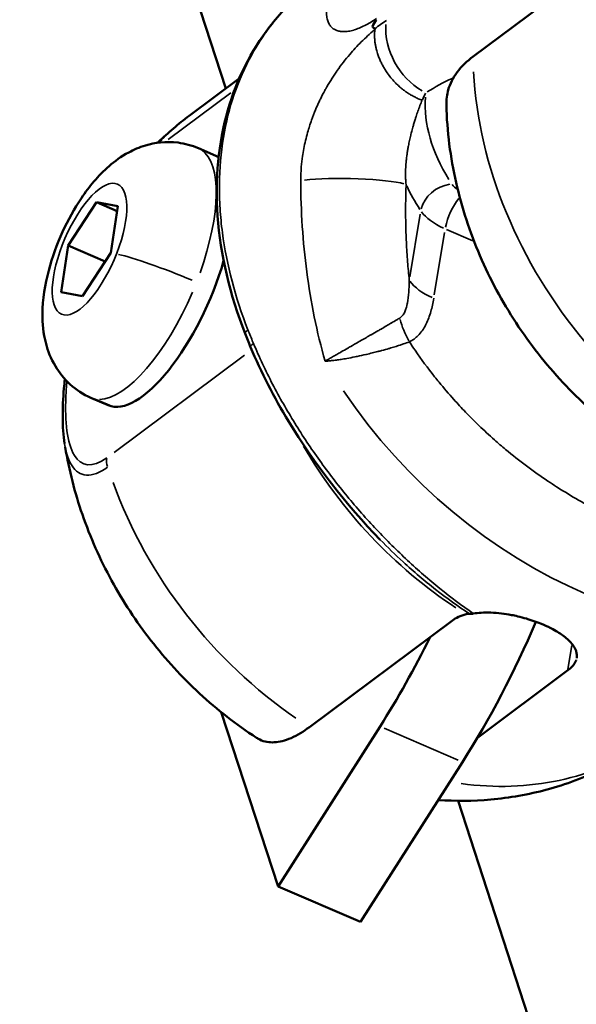
# Model space of a CAD drawing. Units: millimetres. Extents: x -39 to 14574, y 4 to 13917.
# Drawn here: x 4776 to 4804, y 8816 to 8866 of the extents above; entities that cross this region are included whole.
import ezdxf

# ---------------------------------------------------------------- set-up
doc = ezdxf.new("R2010")
doc.units = ezdxf.units.MM
doc.layers.add('MD_Visible', color=7, linetype='Continuous', lineweight=50)
doc.layers.add('MD_Visible Narrow', color=7, linetype='Continuous', lineweight=35)
doc.styles.get("Standard").update_dxf_attribs({"font": 'Square-721-BT.ttf'})
doc.dimstyles.new('asd', dxfattribs={"dimtxt": 300, "dimasz": 100, "dimexe": 1.25, "dimexo": 0.625, "dimgap": 80, "dimtad": 1, "dimdec": 0, "dimlfac": 0.1, "dimrnd": 5, "dimtxsty": 'Standard', "dimcen": 0, "dimse1": 1, "dimse2": 1, "dimclre": 6, "dimadec": 0, "dimazin": 0, "dimtfac": 1, "dimtdec": 0, "dimtix": 1, "dimtmove": 2, "dimatfit": 3, "dimfxl": 1, "dimarcsym": 0})

# ---------------------------------------------------------------- blocks, each defined once
blk = doc.blocks.new('*D14')
at = {"color": 0, "lineweight": -2, "transparency": 16777216}
blk.add_line((14474.101, 13486.674), (670.271, 13486.674), dxfattribs=at)
at = {"color": 0, "transparency": 16777216}
for points in [[(670.271, 13503.341), (670.271, 13470.007), (570.271, 13486.674)], [(14474.101, 13503.341), (14474.101, 13470.007), (14574.101, 13486.674)]]:
    blk.add_solid(points, dxfattribs=at)
at = {"layer": 'Defpoints', "color": 0, "transparency": 16777216}
for p in [(570.271, 13486.674), (14574.101, 7353.325), (570.271, 2518.203)]:
    blk.add_point(p, dxfattribs=at)
at = {"color": 0, "transparency": 16777216, "insert": (7572.186, 13720.502), "char_height": 300, "attachment_point": 5}
blk.add_mtext('1390', dxfattribs=at)
blk = doc.blocks.new('*D15')
at = {"color": 0, "lineweight": -2, "transparency": 16777216}
blk.add_line((391.162, 13206.435), (391.162, 103.749), dxfattribs=at)
at = {"color": 0, "transparency": 16777216}
for points in [[(374.495, 13206.435), (407.828, 13206.435), (391.162, 13306.435)], [(374.495, 103.749), (407.828, 103.749), (391.162, 3.749)]]:
    blk.add_solid(points, dxfattribs=at)
at = {"layer": 'Defpoints', "color": 0, "transparency": 16777216}
for p in [(8620.992, 13306.435), (391.162, 3.749), (2874.998, 3.749)]:
    blk.add_point(p, dxfattribs=at)
at = {"color": 0, "transparency": 16777216, "insert": (157.535, 6655.092), "char_height": 300, "attachment_point": 5, "rotation": 90}
blk.add_mtext('1330', dxfattribs=at)

msp = doc.modelspace()

# ---------------------------------------------------------------- linework, layer by layer
msp.add_lwpolyline([(8823.091, 1403.647, 2.645058), (2742.914, 6411.14, -0.334689), (1897.809, 4815.24, 0.291062), (570.271, 2727.929), (570.271, 2308.477, 0.597367), (4144.07, 384.62, -0.14001), (4929.972, 631.969), (6724.458, 679.907, 0.126486), (8033.981, 1147.229, -0.141038)], format="xyb", close=True)
at = {"layer": 'MD_Visible'}
for p, q in [((4786.378, 8862.801), (4717.763, 9073.239)), ((4806.481, 8869.925), (4799.121, 8864.439)), ((4787.056, 8863.306), (4784.484, 8861.389)), ((4787.139, 8863.368), (4787.138, 8863.368)), ((4784.962, 8859.716), (4785.855, 8859.331)), ((4778.242, 8854.711), (4779.701, 8856.933)), ((4779.701, 8856.933), (4780.802, 8856.739)), ((4780.763, 8856.476), (4779.701, 8856.933)), ((4780.802, 8856.739), (4780.443, 8854.322)), ((4777.884, 8852.294), (4778.242, 8854.711)), ((4780.157, 8853.885), (4778.242, 8854.711)), ((4780.443, 8854.322), (4778.984, 8852.099)), ((4778.984, 8852.099), (4777.884, 8852.294)), ((4779.418, 8846.86), (4780.31, 8846.476)), ((4790.883, 8844.094), (4790.883, 8844.094)), ((4790.69, 8829.898), (4798.051, 8835.384)), ((4799.342, 8829.346), (4804.001, 8832.818)), ((4786.135, 8830.664), (4789.062, 8821.687)), ((4789.062, 8821.687), (4794.322, 8829.926)), ((4798.572, 8828.093), (4793.312, 8819.854)), ((4867.145, 8615.094), (4798.345, 8826.097)), ((4789.062, 8821.687), (4793.312, 8819.854))]:
    msp.add_line(p, q, dxfattribs=at)
at = {"layer": 'MD_Visible', "extrusion": (0, 0, -1)}
for centre, major_axis, ratio, start_param, end_param in [((4828.161, 8851.219), (-34.467, -20.838), 0.893705, 1.003053, 1.013439), ((4783.083, 8852.903), (2.772, 6.428), 0.378267, 0, 0.060584), ((4783.083, 8852.903), (2.772, 6.428), 0.378267, 0.110099, 0.110121), ((4783.083, 8852.903), (2.772, 6.428), 0.378267, 1.192817, 1.19291), ((4783.083, 8852.903), (2.772, 6.428), 0.378267, 1.253246, 3.141593), ((4795.312, 8838.09), (7.921, 18.365), 0.378267, 1.55838, 1.976233)]:
    msp.add_ellipse(centre, major_axis=major_axis, ratio=ratio, start_param=start_param, end_param=end_param, dxfattribs=at)
at = {"layer": 'MD_Visible'}
for centre, major_axis, ratio, start_param, end_param in [((4828.161, 8851.219), (-36.039, 17.982), 0.134812, 0.391691, 0.402077), ((4793.884, 8865.688), (-0.163, -0.179), 0.30714, 2.737627, 3.13225), ((4791.062, 8839.923), (-7.921, -18.365), 0.378267, 3.54171, 3.54172), ((4791.062, 8839.923), (-7.921, -18.365), 0.378267, 1.547631, 1.547633), ((4798.914, 8834.429), (-0.002, -1.302), 0.680029, 3.113236, 3.322974), ((4791.062, 8839.923), (-7.921, -18.365), 0.378267, 1.16536, 1.438353), ((4803.923, 8832.416), (-0.532, -0.979), 0.025528, 2.650355, 2.873531)]:
    msp.add_ellipse(centre, major_axis=major_axis, ratio=ratio, start_param=start_param, end_param=end_param, dxfattribs=at)
for points, knots in [([(4787.366, 8850.167), (4786.585, 8852.151), (4786.087, 8854.234), (4785.81, 8858.124), (4785.987, 8859.99), (4786.927, 8863.264), (4787.67, 8864.732), (4789.15, 8866.644), (4789.74, 8867.258), (4790.382, 8867.802)], [0, 0, 0, 0, 0.652901, 0.652901, 1.267046, 1.267046, 1.846551, 1.846551, 2.162053, 2.162053, 2.162053, 2.162053]), ([(4799.121, 8864.439), (4798.81, 8864.208), (4798.522, 8863.932), (4798.081, 8863.341), (4797.927, 8863.026), (4797.771, 8862.486), (4797.735, 8862.221), (4797.741, 8861.948)], [-2.4259661, -2.4259661, -2.4259661, -2.4259661, -2.2424038, -2.2424038, -2.0588416, -2.0588416, -1.9120877, -1.9120877, -1.9120877, -1.9120877]), ([(4797.741, 8861.948), (4797.774, 8860.585), (4797.949, 8859.246), (4798.539, 8856.649), (4798.955, 8855.39), (4799.994, 8852.975), (4800.617, 8851.82), (4802.05, 8849.633), (4802.859, 8848.602), (4804.62, 8846.718), (4805.567, 8845.86), (4806.587, 8845.087)], [0.189699, 0.189699, 0.189699, 0.189699, 0.410647, 0.410647, 0.631594, 0.631594, 0.852542, 0.852542, 1.073489, 1.073489, 1.288101, 1.288101, 1.288101, 1.288101]), ([(4784.484, 8861.389), (4784.344, 8861.285), (4784.207, 8861.179), (4783.935, 8860.962), (4783.801, 8860.852), (4783.537, 8860.627), (4783.406, 8860.512), (4783.15, 8860.278), (4783.023, 8860.16), (4782.884, 8860.024), (4782.869, 8860.01), (4782.854, 8859.995)], [0.9304481, 0.9304481, 0.9304481, 0.9304481, 0.9556837, 0.9556837, 0.9809194, 0.9809194, 1.0061551, 1.0061551, 1.0313907, 1.0313907, 1.0344441, 1.0344441, 1.0344441, 1.0344441]), ([(4779.418, 8846.86), (4779.019, 8847.033), (4778.652, 8847.275), (4778.023, 8847.842), (4777.772, 8848.169), (4777.341, 8848.892), (4777.197, 8849.281), (4776.954, 8850.195), (4776.916, 8850.689), (4776.921, 8851.95), (4777.047, 8852.687), (4777.42, 8854.097), (4777.662, 8854.765), (4778.233, 8856.016), (4778.556, 8856.602), (4779.327, 8857.744), (4779.774, 8858.295), (4780.644, 8859.048), (4780.968, 8859.287), (4781.621, 8859.637), (4781.905, 8859.763), (4782.703, 8859.999), (4783.276, 8860.082), (4784.257, 8859.959), (4784.62, 8859.863), (4784.962, 8859.716)], [3.230771, 3.230771, 3.230771, 3.230771, 3.35824, 3.35824, 3.497832, 3.497832, 3.678006, 3.678006, 3.956767, 3.956767, 4.425044, 4.425044, 4.856256, 4.856256, 5.264686, 5.264686, 5.708503, 5.708503, 5.928218, 5.928218, 6.066515, 6.066515, 6.263198, 6.263198, 6.372364, 6.372364, 6.372364, 6.372364]), ([(4794.335, 8839.543), (4792.581, 8841.345), (4790.946, 8843.433), (4788.859, 8846.882), (4788.194, 8848.169), (4787.643, 8849.475)], [0, 0, 0, 0, 0.777988, 0.777988, 1.209685, 1.209685, 1.209685, 1.209685]), ([(4778.059, 8844.498), (4777.927, 8845.346), (4777.937, 8846.314), (4778.038, 8847.501), (4778.054, 8847.662), (4778.072, 8847.825)], [0, 0, 0, 0, 0.3841969, 0.3841969, 0.4435704, 0.4435704, 0.4435704, 0.4435704]), ([(4778.09, 8844.322), (4778.287, 8843.131), (4778.586, 8841.969), (4779.382, 8839.668), (4779.888, 8838.532), (4781.073, 8836.363), (4781.753, 8835.329), (4783.269, 8833.384), (4784.107, 8832.471), (4785.925, 8830.791), (4786.907, 8830.023), (4787.955, 8829.342)], [1.913048, 1.913048, 1.913048, 1.913048, 2.112074, 2.112074, 2.320655, 2.320655, 2.529237, 2.529237, 2.737818, 2.737818, 2.9464, 2.9464, 2.9464, 2.9464]), ([(4799.132, 8835.742), (4799.103, 8835.737), (4799.074, 8835.734), (4799.047, 8835.732), (4799.019, 8835.73), (4798.992, 8835.729), (4798.966, 8835.729), (4798.958, 8835.729), (4798.949, 8835.729), (4798.94, 8835.73)], [0, 0, 0, 0, 0.0001065463, 0.0001065463, 0.0001065463, 0.0002115722, 0.0002115722, 0.0002115722, 0.0002468415, 0.0002468415, 0.0002468415, 0.0002468415]), ([(4804.464, 8833.442), (4804.477, 8833.525), (4804.475, 8833.609), (4804.46, 8833.693), (4804.45, 8833.748), (4804.434, 8833.804), (4804.412, 8833.859), (4804.376, 8833.949), (4804.325, 8834.039), (4804.259, 8834.129), (4804.198, 8834.21), (4804.126, 8834.292), (4804.042, 8834.372), (4803.968, 8834.443), (4803.885, 8834.513), (4803.794, 8834.581), (4803.718, 8834.639), (4803.636, 8834.695), (4803.549, 8834.751), (4803.451, 8834.813), (4803.347, 8834.874), (4803.237, 8834.933), (4803.193, 8834.956), (4803.148, 8834.98), (4803.102, 8835.003), (4803.038, 8835.035), (4802.972, 8835.067), (4802.905, 8835.098), (4802.858, 8835.119), (4802.81, 8835.141), (4802.762, 8835.161), (4802.714, 8835.182), (4802.665, 8835.203), (4802.616, 8835.222), (4802.547, 8835.251), (4802.476, 8835.278), (4802.404, 8835.305), (4802.273, 8835.353), (4802.139, 8835.399), (4802.002, 8835.442), (4801.957, 8835.456), (4801.912, 8835.469), (4801.867, 8835.482), (4801.721, 8835.525), (4801.572, 8835.564), (4801.423, 8835.599), (4801.315, 8835.624), (4801.206, 8835.647), (4801.097, 8835.668), (4800.925, 8835.701), (4800.752, 8835.728), (4800.582, 8835.748), (4800.399, 8835.77), (4800.218, 8835.784), (4800.04, 8835.79), (4799.865, 8835.796), (4799.695, 8835.795), (4799.53, 8835.785), (4799.393, 8835.776), (4799.26, 8835.762), (4799.132, 8835.742)], [0.000001, 0.000001, 0.000001, 0.000001, 0.0547171, 0.0547171, 0.0547171, 0.0903456, 0.0903456, 0.0903456, 0.1483202, 0.1483202, 0.1483202, 0.2012208, 0.2012208, 0.2012208, 0.2478198, 0.2478198, 0.2478198, 0.2866981, 0.2866981, 0.2866981, 0.3304032, 0.3304032, 0.3304032, 0.3479613, 0.3479613, 0.3479613, 0.3724811, 0.3724811, 0.3724811, 0.3895218, 0.3895218, 0.3895218, 0.4064426, 0.4064426, 0.4064426, 0.4303786, 0.4303786, 0.4303786, 0.4740104, 0.4740104, 0.4740104, 0.4882277, 0.4882277, 0.4882277, 0.5343807, 0.5343807, 0.5343807, 0.5677752, 0.5677752, 0.5677752, 0.6205398, 0.6205398, 0.6205398, 0.677299, 0.677299, 0.677299, 0.733173, 0.733173, 0.733173, 0.7797418, 0.7797418, 0.7797418, 0.7797418]), ([(4804.001, 8832.818), (4804.176, 8832.948), (4804.303, 8833.086), (4804.383, 8833.232), (4804.391, 8833.246), (4804.397, 8833.259), (4804.404, 8833.273)], [0, 0, 0, 0, 0.001020604, 0.001020604, 0.001020604, 0.001114598, 0.001114598, 0.001114598, 0.001114598]), ([(4787.955, 8829.342), (4788.01, 8829.306), (4788.067, 8829.274), (4788.357, 8829.138), (4788.616, 8829.095), (4789.125, 8829.122), (4789.421, 8829.194), (4790.049, 8829.466), (4790.379, 8829.667), (4790.69, 8829.898)], [-7.8775625, -7.8775625, -7.8775625, -7.8775625, -7.8300284, -7.8300284, -7.6450228, -7.6450228, -7.4614605, -7.4614605, -7.2778982, -7.2778982, -7.2778982, -7.2778982]), ([(4808.386, 8829.316), (4807.566, 8828.705), (4806.687, 8828.173), (4804.856, 8827.29), (4803.904, 8826.938), (4801.975, 8826.417), (4800.998, 8826.247), (4799.117, 8826.082), (4798.211, 8826.076), (4797.322, 8826.136)], [2.2111446, 2.2111446, 2.2111446, 2.2111446, 2.3596818, 2.3596818, 2.508219, 2.508219, 2.6567562, 2.6567562, 2.7958825, 2.7958825, 2.7958825, 2.7958825])]:
    msp.add_open_spline(points, degree=3, knots=knots, dxfattribs=at)
for points in [[(4787.643, 8849.475), (4787.546, 8849.705), (4787.456, 8849.937), (4787.366, 8850.167)], [(4798.756, 8835.709), (4798.474, 8835.633), (4798.233, 8835.52), (4798.051, 8835.384)]]:
    msp.add_open_spline(points, degree=3, dxfattribs=at)
at = {"layer": 'MD_Visible Narrow'}
for p, q in [((4787.03, 8863.102), (4787.029, 8863.102)), ((4783.405, 8860.163), (4786.632, 8862.568)), ((4786.901, 8862.768), (4786.902, 8862.769)), ((4782.879, 8859.999), (4782.879, 8859.999)), ((4795.86, 8853.099), (4796.392, 8856.317)), ((4797.652, 8855.381), (4797.12, 8852.162)), ((4799.099, 8854.948), (4797.756, 8855.527)), ((4787.332, 8849.05), (4780.608, 8844.039)), ((4788.83, 8847.474), (4788.83, 8847.474)), ((4780.493, 8846.427), (4779.69, 8846.773)), ((4804.012, 8832.886), (4804.214, 8834.105)), ((4794.534, 8829.835), (4798.359, 8828.185))]:
    msp.add_line(p, q, dxfattribs=at)
at = {"layer": 'MD_Visible Narrow', "extrusion": (0, 0, -1)}
for centre, major_axis, ratio, start_param, end_param in [((4797.103, 8865.127), (1.603, -2.536), 0.748461, 0.950403, 2.36412), ((4816.351, 8860.195), (11.951, -16.036), 0.774062, 1.493041, 2.281533), ((4796.435, 8845.353), (11.951, -16.036), 0.774062, 3.02611, 3.135515), ((4792.787, 8857.817), (-2.999, 0.07), 0.110797, 0.66566, 2.740103), ((4797.813, 8856.595), (1.251, 0.828), 0.779154, 3.846918, 5.260634), ((4799.416, 8857.969), (-1.48, 0.245), 0.507683, 5.466014, 5.822484), ((4818.221, 8858.049), (-23.185, 3.837), 0.507683, 5.847745, 5.945968), ((4807.721, 8853.763), (15.993, -14.827), 0.732392, 0.355132, 1.885593), ((4804.354, 8851.254), (11.951, -16.036), 0.774062, 1.12975, 1.712877), ((4781.192, 8843.377), (0.748, -0.791), 0.779118, 2.142875, 2.582813), ((4796.435, 8845.353), (11.951, -16.036), 0.774062, 1.150159, 1.938652)]:
    msp.add_ellipse(centre, major_axis=major_axis, ratio=ratio, start_param=start_param, end_param=end_param, dxfattribs=at)
at = {"layer": 'MD_Visible Narrow'}
for centre, major_axis, ratio, start_param, end_param in [((4812.594, 8854.973), (19.238, -3.184), 0.507683, 2.50886, 2.617425), ((4810.886, 8851.007), (13.435, -12.646), 0.514891, 3.282255, 3.321335), ((4818.432, 8859.324), (21.705, -3.592), 0.507683, 3.192776, 3.561979), ((4783.834, 8859.337), (-0.727, 0.849), 0.738943, 6.359688, 6.547105), ((4782.19, 8853.288), (-2.772, -6.428), 0.378267, 1.734056, 3.067512), ((4798.443, 8856.127), (-0.594, -1.377), 0.378267, 4.072114, 5.228627), ((4799.205, 8856.694), (2.96, -0.49), 0.507683, 3.616257, 4.224073), ((4783.582, 8853.042), (3.119, -1.222), 0.082443, 1.260017, 2.673733), ((4798.613, 8853.118), (2.96, -0.49), 0.507683, 3.616259, 4.224073), ((4782.19, 8853.288), (-2.772, -6.428), 0.378267, 0.167719, 1.581435), ((4797.357, 8850.877), (1.305, -2.701), 0.626178, 4.410367, 4.810288), ((4788.296, 8850.533), (0.931, 0.366), 0.209983, 2.517265, 3.108735), ((4788.565, 8849.864), (0.921, 0.388), 0.17746, 2.512601, 3.108492), ((4782.19, 8853.288), (-2.772, -6.428), 0.378267, 0.004459, 0.08472), ((4796.435, 8845.353), (-11.951, 16.036), 0.774062, 2.495257, 3.107575)]:
    msp.add_ellipse(centre, major_axis=major_axis, ratio=ratio, start_param=start_param, end_param=end_param, dxfattribs=at)
at = {"layer": 'MD_Visible Narrow', "extrusion": (0, 0, -1)}
msp.add_ellipse((4779.343, 8854.516), major_axis=(1.446, 3.352), ratio=0.378267, dxfattribs=at)
at = {"layer": 'MD_Visible Narrow'}
for points, knots in [([(4790.401, 8867.817), (4789.864, 8867.362), (4789.37, 8866.862), (4788.921, 8866.316), (4788.695, 8866.041), (4788.481, 8865.755), (4788.278, 8865.457), (4788.074, 8865.159), (4787.882, 8864.847), (4787.705, 8864.527), (4786.994, 8863.245), (4786.504, 8861.826), (4786.245, 8860.263), (4786.115, 8859.481), (4786.047, 8858.679), (4786.039, 8857.856), (4786.035, 8857.446), (4786.047, 8857.029), (4786.073, 8856.613), (4786.099, 8856.198), (4786.14, 8855.782), (4786.195, 8855.365), (4786.413, 8853.707), (4786.863, 8852.014), (4787.513, 8850.363)], [0, 0, 0, 0, 0.00270733, 0.00270733, 0.00270733, 0.00406834, 0.00406834, 0.00406834, 0.00543376, 0.00543376, 0.00543376, 0.01090564, 0.01090564, 0.01090564, 0.01364276, 0.01364276, 0.01364276, 0.01500947, 0.01500947, 0.01500947, 0.0163693, 0.0163693, 0.0163693, 0.02177135, 0.02177135, 0.02177135, 0.02177135]), ([(4794.148, 8866.393), (4794.04, 8866.322), (4793.933, 8866.256), (4793.728, 8866.136), (4793.629, 8866.083), (4793.434, 8865.985), (4793.337, 8865.941), (4793.158, 8865.868), (4793.074, 8865.838), (4792.984, 8865.811), (4792.975, 8865.808), (4792.874, 8865.778), (4792.785, 8865.758), (4792.612, 8865.729), (4792.528, 8865.722), (4792.376, 8865.722), (4792.306, 8865.728), (4792.177, 8865.752), (4792.116, 8865.77), (4792.048, 8865.798), (4792.036, 8865.803), (4791.972, 8865.834), (4791.923, 8865.864), (4791.871, 8865.906), (4791.863, 8865.912), (4791.824, 8865.947), (4791.793, 8865.978), (4791.75, 8866.032), (4791.736, 8866.052), (4791.681, 8866.135), (4791.648, 8866.205), (4791.601, 8866.35), (4791.585, 8866.422), (4791.57, 8866.557), (4791.566, 8866.617), (4791.567, 8866.739), (4791.571, 8866.803), (4791.586, 8866.933), (4791.596, 8867), (4791.635, 8867.186), (4791.669, 8867.307), (4791.748, 8867.534), (4791.79, 8867.637), (4791.839, 8867.744)], [0.000027579, 0.000027579, 0.000027579, 0.000027579, 0.000673137, 0.000673137, 0.001288036, 0.001288036, 0.001905504, 0.001905504, 0.002462366, 0.002462366, 0.002522973, 0.002522973, 0.003146821, 0.003146821, 0.00377067, 0.00377067, 0.004342619, 0.004342619, 0.004901341, 0.004901341, 0.005018366, 0.005018366, 0.005552962, 0.005552962, 0.005642215, 0.005642215, 0.0060447, 0.0060447, 0.006266063, 0.006266063, 0.006933924, 0.006933924, 0.00751376, 0.00751376, 0.007935044, 0.007935044, 0.008348251, 0.008348251, 0.008761457, 0.008761457, 0.009458268, 0.009458268, 0.010009154, 0.010009154, 0.010009154, 0.010009154]), ([(4790.234, 8858.051), (4790.234, 8858.284), (4790.244, 8858.517), (4790.277, 8858.933), (4790.298, 8859.117), (4790.344, 8859.433), (4790.367, 8859.568), (4790.419, 8859.842), (4790.448, 8859.981), (4790.514, 8860.258), (4790.55, 8860.395), (4790.649, 8860.746), (4790.717, 8860.957), (4790.855, 8861.346), (4790.925, 8861.523), (4791.049, 8861.82), (4791.102, 8861.94), (4791.188, 8862.123), (4791.218, 8862.188), (4791.324, 8862.404), (4791.402, 8862.554), (4791.495, 8862.723), (4791.508, 8862.748), (4791.606, 8862.922), (4791.692, 8863.068), (4791.871, 8863.356), (4791.964, 8863.498), (4792.078, 8863.664), (4792.098, 8863.692), (4792.221, 8863.868), (4792.328, 8864.012), (4792.542, 8864.288), (4792.65, 8864.42), (4792.854, 8864.659), (4792.95, 8864.768), (4793.15, 8864.984), (4793.253, 8865.091), (4793.464, 8865.301), (4793.572, 8865.404), (4793.795, 8865.609), (4793.91, 8865.71), (4794.035, 8865.815), (4794.045, 8865.824), (4794.055, 8865.832)], [0, 0, 0, 0, 0.00070066, 0.00070066, 0.00125459, 0.00125459, 0.00166121, 0.00166121, 0.00208519, 0.00208519, 0.00250918, 0.00250918, 0.00318073, 0.00318073, 0.00376377, 0.00376377, 0.00416848, 0.00416848, 0.00439107, 0.00439107, 0.00492862, 0.00492862, 0.00501836, 0.00501836, 0.00557958, 0.00557958, 0.00615398, 0.00615398, 0.00627296, 0.00627296, 0.00690025, 0.00690025, 0.00752755, 0.00752755, 0.00808764, 0.00808764, 0.00868578, 0.00868578, 0.00931038, 0.00931038, 0.00997863, 0.00997863, 0.01003673, 0.01003673, 0.01003673, 0.01003673]), ([(4796.495, 8862.193), (4796.428, 8862.216), (4796.361, 8862.241), (4796.226, 8862.298), (4796.159, 8862.33), (4796.053, 8862.383), (4796.013, 8862.404), (4795.92, 8862.457), (4795.866, 8862.489), (4795.759, 8862.556), (4795.706, 8862.591), (4795.602, 8862.665), (4795.551, 8862.703), (4795.493, 8862.748), (4795.486, 8862.753), (4795.421, 8862.806), (4795.363, 8862.854), (4795.252, 8862.954), (4795.197, 8863.006), (4795.107, 8863.097), (4795.07, 8863.135), (4794.964, 8863.251), (4794.897, 8863.329), (4794.77, 8863.49), (4794.71, 8863.573), (4794.616, 8863.714), (4794.58, 8863.77), (4794.51, 8863.887), (4794.477, 8863.946), (4794.413, 8864.067), (4794.382, 8864.128), (4794.323, 8864.257), (4794.294, 8864.324), (4794.241, 8864.46), (4794.216, 8864.528), (4794.178, 8864.645), (4794.164, 8864.694), (4794.135, 8864.8), (4794.12, 8864.858), (4794.095, 8864.975), (4794.084, 8865.033), (4794.066, 8865.149), (4794.058, 8865.207), (4794.051, 8865.276), (4794.05, 8865.288), (4794.044, 8865.361), (4794.04, 8865.422), (4794.038, 8865.544), (4794.039, 8865.604), (4794.044, 8865.72), (4794.049, 8865.777), (4794.055, 8865.832)], [-0.000089498, -0.000089498, -0.000089498, -0.000089498, 0.000147225, 0.000147225, 0.000385566, 0.000385566, 0.000527239, 0.000527239, 0.000724132, 0.000724132, 0.000920387, 0.000920387, 0.001116342, 0.001116342, 0.001143976, 0.001143976, 0.001373649, 0.001373649, 0.001601203, 0.001601203, 0.001760713, 0.001760713, 0.002068209, 0.002068209, 0.002377451, 0.002377451, 0.002579738, 0.002579738, 0.002786963, 0.002786963, 0.002994188, 0.002994188, 0.003221457, 0.003221457, 0.00344962, 0.00344962, 0.003610925, 0.003610925, 0.003802755, 0.003802755, 0.003994951, 0.003994951, 0.004188265, 0.004188265, 0.004227662, 0.004227662, 0.004437045, 0.004437045, 0.004646034, 0.004646034, 0.004844399, 0.004844399, 0.004844399, 0.004844399]), ([(4796.495, 8862.193), (4796.456, 8862.1), (4796.418, 8862.005), (4796.381, 8861.91), (4796.345, 8861.817), (4796.31, 8861.724), (4796.276, 8861.628), (4796.243, 8861.537), (4796.211, 8861.444), (4796.18, 8861.349), (4796.163, 8861.298), (4796.147, 8861.247), (4796.131, 8861.195), (4796.11, 8861.129), (4796.089, 8861.062), (4796.069, 8860.993), (4796.05, 8860.928), (4796.031, 8860.863), (4796.012, 8860.796), (4795.999, 8860.75), (4795.987, 8860.705), (4795.975, 8860.658), (4795.955, 8860.584), (4795.935, 8860.508), (4795.916, 8860.431), (4795.913, 8860.417), (4795.909, 8860.403), (4795.906, 8860.389), (4795.884, 8860.298), (4795.863, 8860.205), (4795.842, 8860.11), (4795.824, 8860.024), (4795.806, 8859.936), (4795.788, 8859.846), (4795.777, 8859.784), (4795.765, 8859.72), (4795.754, 8859.655), (4795.748, 8859.62), (4795.742, 8859.584), (4795.736, 8859.547), (4795.726, 8859.483), (4795.716, 8859.418), (4795.707, 8859.352), (4795.702, 8859.317), (4795.698, 8859.281), (4795.693, 8859.246), (4795.684, 8859.172), (4795.676, 8859.098), (4795.669, 8859.021), (4795.667, 8859.006), (4795.666, 8858.99), (4795.664, 8858.975), (4795.659, 8858.918), (4795.655, 8858.86), (4795.651, 8858.801), (4795.647, 8858.744), (4795.644, 8858.687), (4795.642, 8858.629), (4795.641, 8858.613), (4795.641, 8858.596), (4795.64, 8858.578), (4795.639, 8858.525), (4795.638, 8858.471), (4795.637, 8858.416), (4795.637, 8858.411), (4795.637, 8858.405), (4795.637, 8858.4), (4795.637, 8858.333), (4795.638, 8858.265), (4795.641, 8858.197), (4795.643, 8858.13), (4795.647, 8858.063), (4795.652, 8857.994), (4795.656, 8857.944), (4795.66, 8857.894), (4795.666, 8857.843)], [0.000880431, 0.000880431, 0.000880431, 0.000880431, 0.001445018, 0.001445018, 0.001445018, 0.001988168, 0.001988168, 0.001988168, 0.002507495, 0.002507495, 0.002507495, 0.002784404, 0.002784404, 0.002784404, 0.00314009, 0.00314009, 0.00314009, 0.003475602, 0.003475602, 0.003475602, 0.003702382, 0.003702382, 0.003702382, 0.004067833, 0.004067833, 0.004067833, 0.004134561, 0.004134561, 0.004134561, 0.004562325, 0.004562325, 0.004562325, 0.004948093, 0.004948093, 0.004948093, 0.005216187, 0.005216187, 0.005216187, 0.005363475, 0.005363475, 0.005363475, 0.005623658, 0.005623658, 0.005623658, 0.005761626, 0.005761626, 0.005761626, 0.006045437, 0.006045437, 0.006045437, 0.00610344, 0.00610344, 0.00610344, 0.00631401, 0.00631401, 0.00631401, 0.006515942, 0.006515942, 0.006515942, 0.006575159, 0.006575159, 0.006575159, 0.006761206, 0.006761206, 0.006761206, 0.006779182, 0.006779182, 0.006779182, 0.007007143, 0.007007143, 0.007007143, 0.007227783, 0.007227783, 0.007227783, 0.007388691, 0.007388691, 0.007388691, 0.007388691]), ([(4791.493, 8848.746), (4791.278, 8849.494), (4791.092, 8850.254), (4790.775, 8851.798), (4790.646, 8852.572), (4790.44, 8854.128), (4790.364, 8854.908), (4790.262, 8856.475), (4790.236, 8857.262), (4790.234, 8858.051)], [0, 0, 0, 0, 0.002383132, 0.002383132, 0.004766264, 0.004766264, 0.007149395, 0.007149395, 0.009532527, 0.009532527, 0.009532527, 0.009532527]), ([(4795.666, 8857.843), (4795.656, 8857.558), (4795.648, 8857.273), (4795.641, 8856.697), (4795.64, 8856.407), (4795.644, 8856.024), (4795.646, 8855.932), (4795.65, 8855.685), (4795.654, 8855.531), (4795.67, 8855.038), (4795.686, 8854.7), (4795.717, 8854.197), (4795.728, 8854.033), (4795.766, 8853.552), (4795.795, 8853.236), (4795.83, 8852.92)], [0, 0, 0, 0, 0.000853458, 0.000853458, 0.001723261, 0.001723261, 0.002000276, 0.002000276, 0.002462681, 0.002462681, 0.003478618, 0.003478618, 0.003973532, 0.003973532, 0.004925361, 0.004925361, 0.004925361, 0.004925361]), ([(4795.338, 8850.963), (4795.367, 8850.98), (4795.393, 8851), (4795.443, 8851.045), (4795.466, 8851.07), (4795.509, 8851.124), (4795.529, 8851.154), (4795.557, 8851.202), (4795.567, 8851.22), (4795.593, 8851.271), (4795.608, 8851.305), (4795.634, 8851.37), (4795.645, 8851.402), (4795.666, 8851.467), (4795.676, 8851.5), (4795.695, 8851.57), (4795.704, 8851.606), (4795.716, 8851.659), (4795.719, 8851.675), (4795.731, 8851.731), (4795.738, 8851.77), (4795.746, 8851.82), (4795.748, 8851.83), (4795.757, 8851.886), (4795.764, 8851.931), (4795.776, 8852.025), (4795.781, 8852.074), (4795.791, 8852.171), (4795.796, 8852.219), (4795.802, 8852.303), (4795.805, 8852.339), (4795.812, 8852.445), (4795.816, 8852.515), (4795.823, 8852.659), (4795.825, 8852.734), (4795.828, 8852.845), (4795.829, 8852.883), (4795.83, 8852.92)], [0, 0, 0, 0, 0.000123284, 0.000123284, 0.000246398, 0.000246398, 0.000369762, 0.000369762, 0.000439853, 0.000439853, 0.000564978, 0.000564978, 0.000677163, 0.000677163, 0.000792943, 0.000792943, 0.000914522, 0.000914522, 0.000968459, 0.000968459, 0.00109664, 0.00109664, 0.001129956, 0.001129956, 0.001274551, 0.001274551, 0.00142976, 0.00142976, 0.001581876, 0.001581876, 0.001694934, 0.001694934, 0.00191349, 0.00191349, 0.002144538, 0.002144538, 0.002259899, 0.002259899, 0.002259899, 0.002259899]), ([(4797.09, 8851.983), (4797.051, 8851.749), (4797.003, 8851.521), (4796.94, 8851.3), (4796.877, 8851.079), (4796.799, 8850.865), (4796.702, 8850.666), (4796.604, 8850.467), (4796.487, 8850.285), (4796.343, 8850.126), (4796.213, 8849.984), (4796.063, 8849.863), (4795.893, 8849.772), (4795.874, 8849.762), (4795.854, 8849.752), (4795.834, 8849.742)], [0, 0, 0, 0, 0.000821005, 0.000821005, 0.000821005, 0.001642009, 0.001642009, 0.001642009, 0.002463014, 0.002463014, 0.002463014, 0.003200003, 0.003200003, 0.003200003, 0.003284019, 0.003284019, 0.003284019, 0.003284019]), ([(4791.493, 8848.746), (4791.558, 8848.785), (4791.628, 8848.826), (4791.701, 8848.869), (4791.756, 8848.901), (4791.813, 8848.934), (4791.871, 8848.968), (4791.941, 8849.008), (4792.013, 8849.049), (4792.087, 8849.092), (4792.158, 8849.132), (4792.23, 8849.173), (4792.303, 8849.215), (4792.308, 8849.218), (4792.312, 8849.22), (4792.316, 8849.223), (4792.428, 8849.286), (4792.543, 8849.352), (4792.663, 8849.42), (4792.711, 8849.448), (4792.761, 8849.476), (4792.81, 8849.504), (4792.938, 8849.576), (4793.067, 8849.65), (4793.198, 8849.725), (4793.236, 8849.746), (4793.273, 8849.768), (4793.311, 8849.789), (4793.319, 8849.794), (4793.327, 8849.798), (4793.335, 8849.803), (4793.423, 8849.853), (4793.513, 8849.904), (4793.603, 8849.956), (4793.684, 8850.003), (4793.767, 8850.05), (4793.848, 8850.097), (4793.856, 8850.101), (4793.864, 8850.106), (4793.872, 8850.111), (4793.987, 8850.177), (4794.101, 8850.243), (4794.214, 8850.308), (4794.269, 8850.34), (4794.323, 8850.371), (4794.377, 8850.402), (4794.384, 8850.406), (4794.39, 8850.41), (4794.397, 8850.414), (4794.483, 8850.464), (4794.568, 8850.513), (4794.651, 8850.562), (4794.73, 8850.608), (4794.807, 8850.653), (4794.882, 8850.697), (4794.886, 8850.699), (4794.89, 8850.701), (4794.894, 8850.703), (4794.996, 8850.763), (4795.095, 8850.821), (4795.19, 8850.876), (4795.24, 8850.906), (4795.29, 8850.935), (4795.338, 8850.963)], [-0.000014606, -0.000014606, -0.000014606, -0.000014606, 0.000348249, 0.000348249, 0.000348249, 0.000616005, 0.000616005, 0.000616005, 0.000930155, 0.000930155, 0.000930155, 0.001227059, 0.001227059, 0.001227059, 0.001244166, 0.001244166, 0.001244166, 0.001690846, 0.001690846, 0.001690846, 0.001871513, 0.001871513, 0.001871513, 0.002335967, 0.002335967, 0.002335967, 0.002468723, 0.002468723, 0.002468723, 0.002496297, 0.002496297, 0.002496297, 0.00280735, 0.00280735, 0.00280735, 0.003089556, 0.003089556, 0.003089556, 0.003117581, 0.003117581, 0.003117581, 0.003517527, 0.003517527, 0.003517527, 0.003710388, 0.003710388, 0.003710388, 0.003734255, 0.003734255, 0.003734255, 0.004040677, 0.004040677, 0.004040677, 0.004331221, 0.004331221, 0.004331221, 0.004345809, 0.004345809, 0.004345809, 0.004742339, 0.004742339, 0.004742339, 0.004952053, 0.004952053, 0.004952053, 0.004952053]), ([(4787.513, 8850.363), (4787.597, 8850.148), (4787.681, 8849.932), (4787.779, 8849.698), (4787.787, 8849.678), (4787.796, 8849.658)], [0, 0, 0, 0, 0.0007066263, 0.0007066263, 0.0007731124, 0.0007731124, 0.0007731124, 0.0007731124]), ([(4795.834, 8849.742), (4795.737, 8849.705), (4795.635, 8849.669), (4795.529, 8849.632), (4795.471, 8849.613), (4795.412, 8849.593), (4795.352, 8849.573), (4795.348, 8849.572), (4795.344, 8849.571), (4795.34, 8849.57), (4795.258, 8849.543), (4795.173, 8849.516), (4795.086, 8849.489), (4794.994, 8849.461), (4794.9, 8849.433), (4794.805, 8849.406), (4794.798, 8849.403), (4794.791, 8849.401), (4794.784, 8849.399), (4794.659, 8849.363), (4794.533, 8849.328), (4794.405, 8849.293), (4794.344, 8849.277), (4794.283, 8849.261), (4794.222, 8849.245), (4794.214, 8849.243), (4794.205, 8849.24), (4794.197, 8849.238), (4794.106, 8849.214), (4794.013, 8849.191), (4793.921, 8849.168), (4793.82, 8849.143), (4793.72, 8849.119), (4793.62, 8849.096), (4793.612, 8849.094), (4793.604, 8849.092), (4793.595, 8849.09), (4793.444, 8849.055), (4793.295, 8849.022), (4793.146, 8848.991), (4793.106, 8848.982), (4793.067, 8848.974), (4793.027, 8848.966), (4792.885, 8848.937), (4792.747, 8848.911), (4792.613, 8848.887), (4792.562, 8848.878), (4792.512, 8848.869), (4792.462, 8848.861), (4792.458, 8848.86), (4792.453, 8848.859), (4792.448, 8848.858), (4792.363, 8848.844), (4792.279, 8848.831), (4792.197, 8848.819), (4792.111, 8848.807), (4792.026, 8848.796), (4791.945, 8848.786), (4791.862, 8848.776), (4791.783, 8848.768), (4791.707, 8848.761), (4791.674, 8848.758), (4791.642, 8848.755), (4791.611, 8848.753), (4791.58, 8848.751), (4791.549, 8848.749), (4791.519, 8848.747), (4791.51, 8848.747), (4791.502, 8848.746), (4791.493, 8848.746)], [0, 0, 0, 0, 0.000390544, 0.000390544, 0.000390544, 0.000602332, 0.000602332, 0.000602332, 0.000616245, 0.000616245, 0.000616245, 0.000905506, 0.000905506, 0.000905506, 0.00120994, 0.00120994, 0.00120994, 0.00123249, 0.00123249, 0.00123249, 0.001633536, 0.001633536, 0.001633536, 0.001822431, 0.001822431, 0.001822431, 0.001848735, 0.001848735, 0.001848735, 0.002130455, 0.002130455, 0.002130455, 0.002439232, 0.002439232, 0.002439232, 0.002464981, 0.002464981, 0.002464981, 0.002933771, 0.002933771, 0.002933771, 0.003059213, 0.003059213, 0.003059213, 0.00351039, 0.00351039, 0.00351039, 0.00368151, 0.00368151, 0.00368151, 0.003697471, 0.003697471, 0.003697471, 0.003993249, 0.003993249, 0.003993249, 0.004305363, 0.004305363, 0.004305363, 0.004621839, 0.004621839, 0.004621839, 0.004756093, 0.004756093, 0.004756093, 0.004890683, 0.004890683, 0.004890683, 0.004929961, 0.004929961, 0.004929961, 0.004929961]), ([(4795.834, 8849.742), (4795.93, 8849.595), (4796.028, 8849.449), (4796.448, 8848.84), (4796.784, 8848.387), (4797.211, 8847.849), (4797.288, 8847.753), (4797.612, 8847.358), (4797.864, 8847.064), (4798.324, 8846.552), (4798.528, 8846.333), (4798.962, 8845.882), (4799.192, 8845.653), (4799.685, 8845.178), (4799.95, 8844.933), (4800.41, 8844.526), (4800.604, 8844.36), (4801.149, 8843.904), (4801.506, 8843.622), (4802.233, 8843.078), (4802.603, 8842.816), (4803.126, 8842.466), (4803.274, 8842.37), (4803.528, 8842.207), (4803.635, 8842.14), (4804.104, 8841.85), (4804.47, 8841.637), (4804.935, 8841.381), (4805.032, 8841.329), (4805.505, 8841.078), (4805.883, 8840.889), (4806.468, 8840.617), (4806.673, 8840.526), (4806.881, 8840.436), (4806.882, 8840.436), (4807.953, 8839.976), (4809.022, 8839.613), (4810.198, 8839.315), (4810.307, 8839.289), (4810.803, 8839.173), (4811.191, 8839.094), (4811.78, 8838.994), (4811.981, 8838.963), (4812.477, 8838.896), (4812.771, 8838.864), (4813.141, 8838.832), (4813.216, 8838.827), (4813.51, 8838.806), (4813.728, 8838.795), (4814.313, 8838.776), (4814.677, 8838.778), (4815.394, 8838.805), (4815.747, 8838.832), (4816.193, 8838.881), (4816.292, 8838.893), (4816.697, 8838.948), (4817.002, 8838.999), (4817.588, 8839.118), (4817.87, 8839.185), (4818.396, 8839.33), (4818.642, 8839.406), (4819.015, 8839.535), (4819.145, 8839.583), (4819.274, 8839.632)], [0.0000547, 0.0000547, 0.0000547, 0.0000547, 0.00057815, 0.00057815, 0.00226683, 0.00226683, 0.00263743, 0.00263743, 0.00380065, 0.00380065, 0.00470056, 0.00470056, 0.00567362, 0.00567362, 0.00676717, 0.00676717, 0.00754659, 0.00754659, 0.00894585, 0.00894585, 0.01035375, 0.01035375, 0.01090035, 0.01090035, 0.01129253, 0.01129253, 0.01261662, 0.01261662, 0.0129659, 0.0129659, 0.01431094, 0.01431094, 0.01503299, 0.01503299, 0.01503847, 0.01503847, 0.01878441, 0.01878441, 0.01916585, 0.01916585, 0.0205259, 0.0205259, 0.0212328, 0.0212328, 0.02226557, 0.02226557, 0.02253036, 0.02253036, 0.02329793, 0.02329793, 0.02461019, 0.02461019, 0.02590894, 0.02590894, 0.0262763, 0.0262763, 0.02743301, 0.02743301, 0.02852691, 0.02852691, 0.02950055, 0.02950055, 0.03002224, 0.03002224, 0.03002224, 0.03002224]), ([(4787.796, 8849.658), (4788.095, 8848.949), (4788.427, 8848.246), (4789.141, 8846.876), (4789.523, 8846.206), (4790.333, 8844.896), (4790.761, 8844.255), (4791.661, 8843.001), (4792.136, 8842.385), (4793.116, 8841.195), (4793.622, 8840.622), (4794.662, 8839.517), (4795.199, 8838.985), (4796.288, 8837.973), (4796.843, 8837.491), (4797.973, 8836.579), (4798.549, 8836.146), (4799.132, 8835.742)], [0, 0, 0, 0, 0.00234617, 0.00234617, 0.00469234, 0.00469234, 0.00703851, 0.00703851, 0.00938468, 0.00938468, 0.01173085, 0.01173085, 0.01407701, 0.01407701, 0.01642318, 0.01642318, 0.01876935, 0.01876935, 0.01876935, 0.01876935]), ([(4780.235, 8843.761), (4779.495, 8843.21), (4778.899, 8843.336), (4778.173, 8844.53), (4778.07, 8845.646), (4778.136, 8847.163), (4778.154, 8847.434), (4778.179, 8847.711)], [0, 0, 0, 0, 0.175, 0.175, 0.375, 0.375, 0.4171074, 0.4171074, 0.4171074, 0.4171074]), ([(4778.06, 8844.493), (4778.133, 8844.03), (4778.255, 8843.637), (4778.805, 8842.784), (4779.455, 8842.679), (4780.277, 8843.291)], [0.7348611, 0.7348611, 0.7348611, 0.7348611, 0.825, 0.825, 1, 1, 1, 1]), ([(4798.94, 8835.73), (4798.344, 8836.119), (4797.757, 8836.539), (4796.613, 8837.431), (4796.055, 8837.903), (4795.111, 8838.768), (4794.718, 8839.149), (4794.335, 8839.543)], [0, 0, 0, 0, 0.002284909, 0.002284909, 0.004569819, 0.004569819, 0.006245667, 0.006245667, 0.006245667, 0.006245667])]:
    msp.add_open_spline(points, degree=3, knots=knots, dxfattribs=at)
for points in [[(4794.047, 8865.866), (4794.243, 8866.021), (4794.446, 8866.164), (4794.655, 8866.296)], [(4783.067, 8860.149), (4783.004, 8860.103), (4782.942, 8860.052), (4782.879, 8859.999)], [(4778.059, 8844.498), (4778.059, 8844.496), (4778.06, 8844.495), (4778.06, 8844.493)]]:
    msp.add_open_spline(points, degree=3, dxfattribs=at)

# ---------------------------------------------------------------- dimensions: what is measured, and where the dimension line sits
dim = msp.add_linear_dim(base=(570.271, 13486.674), p1=(14574.101, 7353.325), p2=(570.271, 2518.203), text='1390', dimstyle='asd')
dim.commit()
dim.dimension.update_dxf_attribs({"geometry": '*D14', "text_midpoint": (7572.186, 13720.502)})
dim = msp.add_linear_dim(base=(391.162, 3.749), p1=(8620.992, 13306.435), p2=(2874.998, 3.749), angle=90, dimstyle='asd')
dim.commit()
dim.dimension.update_dxf_attribs({"geometry": '*D15', "text_midpoint": (157.535, 6655.092)})

doc.saveas('drawing.dxf')
